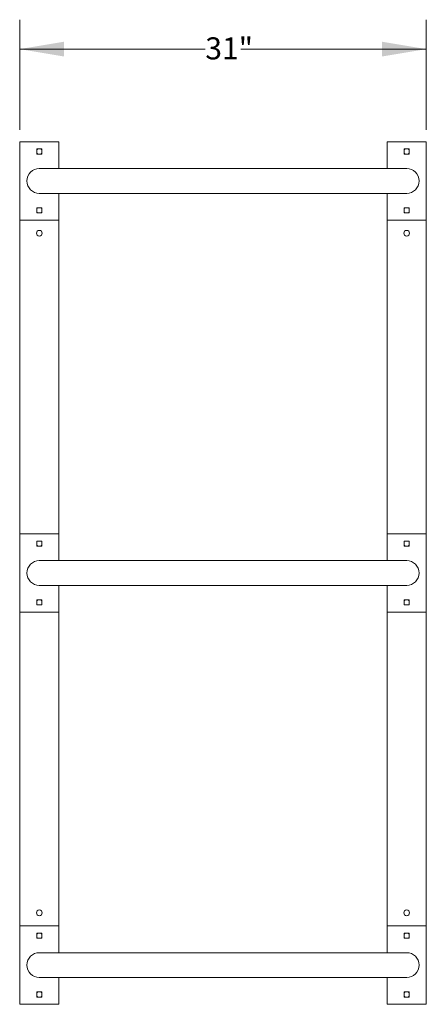
# Model space of a CAD drawing. Units: inches. Extents: x 0.2 to 9.1, y 0.2 to 10.8.
# Drawn here: x 0.6 to 2.3, y 5.6 to 9.8 of the extents above; entities that cross this region are included whole.
import ezdxf

# ---------------------------------------------------------------- set-up
doc = ezdxf.new("R2010")
doc.units = ezdxf.units.IN
doc.header["$MEASUREMENT"] = 0
doc.styles.add('SLDTEXTSTYLE0', font='TXT', dxfattribs={"width": 0.605})
doc.dimstyles.new('SLDDIMSTYLE0', dxfattribs={"dimtxt": 0.091003, "dimasz": 0.1875, "dimexe": 0, "dimexo": 0.0625, "dimgap": 0.022751, "dimtad": 0, "dimtih": 1, "dimtoh": 1, "dimdec": 3, "dimlfac": 18, "dimrnd": 1e-09, "dimzin": 12, "dimdsep": 46, "dimlunit": 5, "dimtxsty": 'SLDTEXTSTYLE0', "dimsah": 1, "dimcen": 0.09, "dimadec": 0, "dimazin": 3, "dimtfac": 1, "dimtdec": 3, "dimtofl": 0, "dimtmove": 0, "dimatfit": 3, "dimfxl": 0, "dimfrac": 2, "dimtolj": 1, "dimtzin": 12, "dimarcsym": 0})

# ---------------------------------------------------------------- blocks, each defined once
blk = doc.blocks.new('_D_2')
at = {"color": 7, "linetype": 'Continuous', "lineweight": 18}
for p, q in [((0.6098, 9.2911), (0.6098, 9.7598)), ((2.3372, 9.2911), (2.3372, 9.7598)), ((0.6098, 9.6348), (1.3983, 9.6348)), ((2.3372, 9.6348), (1.5487, 9.6348))]:
    blk.add_line(p, q, dxfattribs=at)
for points in [[(0.6098, 9.6348), (0.7973, 9.6035), (0.7973, 9.666)], [(2.3372, 9.6348), (2.1497, 9.666), (2.1497, 9.6035)]]:
    blk.add_solid(points, dxfattribs=at)
at = {"color": 7, "linetype": 'Continuous', "lineweight": 18, "insert": (1.3983, 9.6848), "char_height": 0.09375, "attachment_point": 1, "style": 'SLDTEXTSTYLE0'}
blk.add_mtext('31"', dxfattribs=at)

msp = doc.modelspace()

# ---------------------------------------------------------------- linework, layer by layer
at = {"color": 7, "linetype": 'Continuous', "lineweight": 18}
for p, q in [((0.60980073, 9.24107188), (0.60980073, 8.90773864)), ((0.77646735, 9.24107188), (0.60980073, 9.24107188)), ((0.68230068, 9.20850248), (0.68230068, 9.19030807)), ((0.70223128, 9.2102386), (0.6840368, 9.2102386)), ((0.7039674, 9.19030807), (0.7039674, 9.20850248)), ((0.77646735, 9.24107188), (0.77646735, 9.12718307)), ((2.17056458, 9.24107188), (2.17056458, 9.12718307)), ((2.33723127, 9.24107188), (2.17056458, 9.24107188)), ((2.2430646, 9.20850248), (2.2430646, 9.19030807)), ((2.26299513, 9.2102386), (2.24480072, 9.2102386)), ((2.26473125, 9.19030807), (2.26473125, 9.20850248)), ((2.33723127, 9.24107188), (2.33723127, 8.90773864)), ((0.6840368, 9.18857195), (0.70223128, 9.18857195)), ((2.24480072, 9.18857195), (2.26299513, 9.18857195)), ((1.19313403, 9.12718307), (0.69313401, 9.12718307)), ((1.75389792, 9.12718307), (1.19313403, 9.12718307)), ((2.25389793, 9.12718307), (1.75389792, 9.12718307)), ((0.69313401, 9.02162745), (1.19313403, 9.02162745)), ((0.77646735, 9.02162745), (0.77646735, 8.90773864)), ((1.19313403, 9.02162745), (1.75389792, 9.02162745)), ((1.75389792, 9.02162745), (2.25389793, 9.02162745)), ((2.17056458, 9.02162745), (2.17056458, 8.90773864)), ((0.68230068, 8.95850245), (0.68230068, 8.94030804)), ((0.70223128, 8.96023857), (0.6840368, 8.96023857)), ((0.7039674, 8.94030804), (0.7039674, 8.95850245)), ((2.2430646, 8.95850245), (2.2430646, 8.94030804)), ((2.26299513, 8.96023857), (2.24480072, 8.96023857)), ((2.26473125, 8.94030804), (2.26473125, 8.95850245)), ((0.6840368, 8.93857192), (0.70223128, 8.93857192)), ((2.24480072, 8.93857192), (2.26299513, 8.93857192)), ((0.60980073, 8.90773864), (0.60980073, 7.57440527)), ((0.77646735, 8.90773864), (0.60980073, 8.90773864)), ((0.77646735, 8.90773864), (0.77646735, 7.57440527)), ((2.17056458, 8.90773864), (2.17056458, 7.57440527)), ((2.33723127, 8.90773864), (2.17056458, 8.90773864)), ((2.33723127, 8.90773864), (2.33723127, 7.57440527)), ((0.60980073, 7.57440527), (0.60980073, 7.24107194)), ((0.77646735, 7.57440527), (0.60980073, 7.57440527)), ((0.68230068, 7.54183582), (0.68230068, 7.52364138)), ((0.70223128, 7.54357194), (0.6840368, 7.54357194)), ((0.7039674, 7.52364138), (0.7039674, 7.54183582)), ((0.77646735, 7.57440527), (0.77646735, 7.46051638)), ((2.17056458, 7.57440527), (2.17056458, 7.46051638)), ((2.33723127, 7.57440527), (2.17056458, 7.57440527)), ((2.2430646, 7.54183582), (2.2430646, 7.52364138)), ((2.26299513, 7.54357194), (2.24480072, 7.54357194)), ((2.26473125, 7.52364138), (2.26473125, 7.54183582)), ((2.33723127, 7.57440527), (2.33723127, 7.24107194)), ((0.6840368, 7.52190527), (0.70223128, 7.52190527)), ((2.24480072, 7.52190527), (2.26299513, 7.52190527)), ((1.19313403, 7.46051638), (0.69313401, 7.46051638)), ((1.75389792, 7.46051638), (1.19313403, 7.46051638)), ((2.25389793, 7.46051638), (1.75389792, 7.46051638)), ((0.69313401, 7.35496083), (1.19313403, 7.35496083)), ((0.77646735, 7.35496083), (0.77646735, 7.24107194)), ((1.19313403, 7.35496083), (1.75389792, 7.35496083)), ((1.75389792, 7.35496083), (2.25389793, 7.35496083)), ((2.17056458, 7.35496083), (2.17056458, 7.24107194)), ((0.68230068, 7.29183583), (0.68230068, 7.27364139)), ((0.70223128, 7.29357194), (0.6840368, 7.29357194)), ((0.7039674, 7.27364139), (0.7039674, 7.29183583)), ((2.2430646, 7.29183583), (2.2430646, 7.27364139)), ((2.26299513, 7.29357194), (2.24480072, 7.29357194)), ((2.26473125, 7.27364139), (2.26473125, 7.29183583)), ((0.60980073, 7.24107194), (0.60980073, 5.90773857)), ((0.77646735, 7.24107194), (0.60980073, 7.24107194)), ((0.6840368, 7.27190527), (0.70223128, 7.27190527)), ((0.77646735, 7.24107194), (0.77646735, 5.90773857)), ((2.17056458, 7.24107194), (2.17056458, 5.90773857)), ((2.33723127, 7.24107194), (2.17056458, 7.24107194)), ((2.24480072, 7.27190527), (2.26299513, 7.27190527)), ((2.33723127, 7.24107194), (2.33723127, 5.90773857)), ((0.60980073, 5.90773857), (0.60980073, 5.57440533)), ((0.77646735, 5.90773857), (0.60980073, 5.90773857)), ((0.77646735, 5.90773857), (0.77646735, 5.79384976)), ((2.17056458, 5.90773857), (2.17056458, 5.79384976)), ((2.33723127, 5.90773857), (2.17056458, 5.90773857)), ((2.33723127, 5.90773857), (2.33723127, 5.57440533)), ((0.68230068, 5.87516917), (0.68230068, 5.85697476)), ((0.70223128, 5.87690529), (0.6840368, 5.87690529)), ((0.7039674, 5.85697476), (0.7039674, 5.87516917)), ((2.2430646, 5.87516917), (2.2430646, 5.85697476)), ((2.26299513, 5.87690529), (2.24480072, 5.87690529)), ((2.26473125, 5.85697476), (2.26473125, 5.87516917)), ((0.6840368, 5.85523864), (0.70223128, 5.85523864)), ((2.24480072, 5.85523864), (2.26299513, 5.85523864)), ((1.19313403, 5.79384976), (0.69313401, 5.79384976)), ((1.75389792, 5.79384976), (1.19313403, 5.79384976)), ((2.25389793, 5.79384976), (1.75389792, 5.79384976)), ((0.69313401, 5.68829414), (1.19313403, 5.68829414)), ((0.77646735, 5.68829414), (0.77646735, 5.57440533)), ((1.19313403, 5.68829414), (1.75389792, 5.68829414)), ((1.75389792, 5.68829414), (2.25389793, 5.68829414)), ((2.17056458, 5.68829414), (2.17056458, 5.57440533)), ((0.68230068, 5.62516914), (0.68230068, 5.60697473)), ((0.70223128, 5.62690526), (0.6840368, 5.62690526)), ((0.7039674, 5.60697473), (0.7039674, 5.62516914)), ((2.2430646, 5.62516914), (2.2430646, 5.60697473)), ((2.26299513, 5.62690526), (2.24480072, 5.62690526)), ((2.26473125, 5.60697473), (2.26473125, 5.62516914)), ((0.77646735, 5.57440533), (0.60980073, 5.57440533)), ((0.6840368, 5.60523861), (0.70223128, 5.60523861)), ((2.33723127, 5.57440533), (2.17056458, 5.57440533)), ((2.24480072, 5.60523861), (2.26299513, 5.60523861))]:
    msp.add_line(p, q, dxfattribs=at)
for centre in [(0.69313403, 8.85218305), (2.25389792, 8.85218305), (0.69313403, 5.96329416), (2.25389792, 5.96329416)]:
    msp.add_circle(centre, 0.01215278, dxfattribs=at)
for centre, radius, start, end in [((0.69313403, 9.19940527), 0.01215278, 116.94668693, 153.05331307), ((0.68403681, 9.20850249), 0.00173611, 90, 180), ((0.69313403, 9.19940527), 0.01215278, 26.94668693, 63.05331307), ((0.70223126, 9.20850249), 0.00173611, 0, 90), ((2.25389792, 9.19940527), 0.01215278, 116.94668693, 153.05331307), ((2.2448007, 9.20850249), 0.00173611, 90, 180), ((2.25389792, 9.19940527), 0.01215278, 26.94668693, 63.05331307), ((2.26299515, 9.20850249), 0.00173611, 0, 90), ((0.69313403, 9.19940527), 0.01215278, 206.94668693, 243.05331307), ((0.68403681, 9.19030805), 0.00173611, 180, 270), ((0.69313403, 9.19940527), 0.01215278, 296.94668693, 333.05331307), ((0.70223126, 9.19030805), 0.00173611, 270, 0), ((2.25389792, 9.19940527), 0.01215278, 206.94668693, 243.05331307), ((2.2448007, 9.19030805), 0.00173611, 180, 270), ((2.25389792, 9.19940527), 0.01215278, 296.94668693, 333.05331307), ((2.26299515, 9.19030805), 0.00173611, 270, 0), ((0.69313403, 9.07440527), 0.05277778, 90, 270), ((2.25389792, 9.07440527), 0.05277778, 270, 90), ((0.69313403, 8.94940527), 0.01215278, 116.94668693, 153.05331307), ((0.68403681, 8.95850249), 0.00173611, 90, 180), ((0.69313403, 8.94940527), 0.01215278, 26.94668693, 63.05331307), ((0.70223126, 8.95850249), 0.00173611, 0, 90), ((2.25389792, 8.94940527), 0.01215278, 116.94668693, 153.05331307), ((2.2448007, 8.95850249), 0.00173611, 90, 180), ((2.25389792, 8.94940527), 0.01215278, 26.94668693, 63.05331307), ((2.26299515, 8.95850249), 0.00173611, 0, 90), ((0.69313403, 8.94940527), 0.01215278, 206.94668693, 243.05331307), ((0.68403681, 8.94030805), 0.00173611, 180, 270), ((0.69313403, 8.94940527), 0.01215278, 296.94668693, 333.05331307), ((0.70223126, 8.94030805), 0.00173611, 270, 360), ((2.25389792, 8.94940527), 0.01215278, 206.94668693, 243.05331307), ((2.2448007, 8.94030805), 0.00173611, 180, 270), ((2.25389792, 8.94940527), 0.01215278, 296.94668693, 333.05331307), ((2.26299515, 8.94030805), 0.00173611, 270, 360), ((0.69313403, 7.53273861), 0.01215278, 116.94668693, 153.05331307), ((0.68403681, 7.54183583), 0.00173611, 90, 180), ((0.69313403, 7.53273861), 0.01215278, 26.94668693, 63.05331307), ((0.70223126, 7.54183583), 0.00173611, 360, 90), ((2.25389792, 7.53273861), 0.01215278, 116.94668693, 153.05331307), ((2.2448007, 7.54183583), 0.00173611, 90, 180), ((2.25389792, 7.53273861), 0.01215278, 26.94668693, 63.05331307), ((2.26299515, 7.54183583), 0.00173611, 360, 90), ((0.69313403, 7.53273861), 0.01215278, 206.94668693, 243.05331307), ((0.68403681, 7.52364138), 0.00173611, 180, 270), ((0.69313403, 7.53273861), 0.01215278, 296.94668693, 333.05331307), ((0.70223126, 7.52364138), 0.00173611, 270, 0), ((2.25389792, 7.53273861), 0.01215278, 206.94668693, 243.05331307), ((2.2448007, 7.52364138), 0.00173611, 180, 270), ((2.25389792, 7.53273861), 0.01215278, 296.94668693, 333.05331307), ((2.26299515, 7.52364138), 0.00173611, 270, 0), ((0.69313403, 7.40773861), 0.05277778, 90, 270), ((2.25389792, 7.40773861), 0.05277778, 270, 90), ((0.69313403, 7.28273861), 0.01215278, 116.94668693, 153.05331307), ((0.68403681, 7.29183583), 0.00173611, 90, 180), ((0.69313403, 7.28273861), 0.01215278, 26.94668693, 63.05331307), ((0.70223126, 7.29183583), 0.00173611, 0, 90), ((2.25389792, 7.28273861), 0.01215278, 116.94668693, 153.05331307), ((2.2448007, 7.29183583), 0.00173611, 90, 180), ((2.25389792, 7.28273861), 0.01215278, 26.94668693, 63.05331307), ((2.26299515, 7.29183583), 0.00173611, 0, 90), ((0.69313403, 7.28273861), 0.01215278, 206.94668693, 243.05331307), ((0.68403681, 7.27364138), 0.00173611, 180, 270), ((0.69313403, 7.28273861), 0.01215278, 296.94668693, 333.05331307), ((0.70223126, 7.27364138), 0.00173611, 270, 360), ((2.25389792, 7.28273861), 0.01215278, 206.94668693, 243.05331307), ((2.2448007, 7.27364138), 0.00173611, 180, 270), ((2.25389792, 7.28273861), 0.01215278, 296.94668693, 333.05331307), ((2.26299515, 7.27364138), 0.00173611, 270, 360), ((0.69313403, 5.86607194), 0.01215278, 116.94668693, 153.05331307), ((0.68403681, 5.87516916), 0.00173611, 90, 180), ((0.69313403, 5.86607194), 0.01215278, 206.94668693, 243.05331307), ((0.69313403, 5.86607194), 0.01215278, 26.94668693, 63.05331307), ((0.69313403, 5.86607194), 0.01215278, 296.94668693, 333.05331307), ((0.70223126, 5.87516916), 0.00173611, 0, 90), ((2.25389792, 5.86607194), 0.01215278, 116.94668693, 153.05331307), ((2.2448007, 5.87516916), 0.00173611, 90, 180), ((2.25389792, 5.86607194), 0.01215278, 206.94668693, 243.05331307), ((2.25389792, 5.86607194), 0.01215278, 26.94668693, 63.05331307), ((2.25389792, 5.86607194), 0.01215278, 296.94668693, 333.05331307), ((2.26299515, 5.87516916), 0.00173611, 0, 90), ((0.68403681, 5.85697472), 0.00173611, 180, 270), ((0.70223126, 5.85697472), 0.00173611, 270, 0), ((2.2448007, 5.85697472), 0.00173611, 180, 270), ((2.26299515, 5.85697472), 0.00173611, 270, 0), ((0.69313403, 5.74107194), 0.05277778, 90, 270), ((2.25389792, 5.74107194), 0.05277778, 270, 90), ((0.69313403, 5.61607194), 0.01215278, 116.94668693, 153.05331307), ((0.68403681, 5.62516916), 0.00173611, 90, 180), ((0.69313403, 5.61607194), 0.01215278, 206.94668693, 243.05331307), ((0.69313403, 5.61607194), 0.01215278, 26.94668693, 63.05331307), ((0.69313403, 5.61607194), 0.01215278, 296.94668693, 333.05331307), ((0.70223126, 5.62516916), 0.00173611, 0, 90), ((2.25389792, 5.61607194), 0.01215278, 116.94668693, 153.05331307), ((2.2448007, 5.62516916), 0.00173611, 90, 180), ((2.25389792, 5.61607194), 0.01215278, 206.94668693, 243.05331307), ((2.25389792, 5.61607194), 0.01215278, 26.94668693, 63.05331307), ((2.25389792, 5.61607194), 0.01215278, 296.94668693, 333.05331307), ((2.26299515, 5.62516916), 0.00173611, 0, 90), ((0.68403681, 5.60697472), 0.00173611, 180, 270), ((0.70223126, 5.60697472), 0.00173611, 270, 360), ((2.2448007, 5.60697472), 0.00173611, 180, 270), ((2.26299515, 5.60697472), 0.00173611, 270, 360)]:
    msp.add_arc(centre, radius, start, end, dxfattribs=at)

# ---------------------------------------------------------------- dimensions: what is measured, and where the dimension line sits
dim = msp.add_linear_dim(base=(2.33723126, 9.63477273), p1=(0.6098007, 9.24107194), p2=(2.33723126, 9.24107194), dimstyle='SLDDIMSTYLE0', dxfattribs=at)
dim.commit()
dim.dimension.update_dxf_attribs({"geometry": '_D_2', "text_midpoint": (1.47351598, 9.63477273), "dimtype": 160})

doc.saveas('drawing.dxf')
